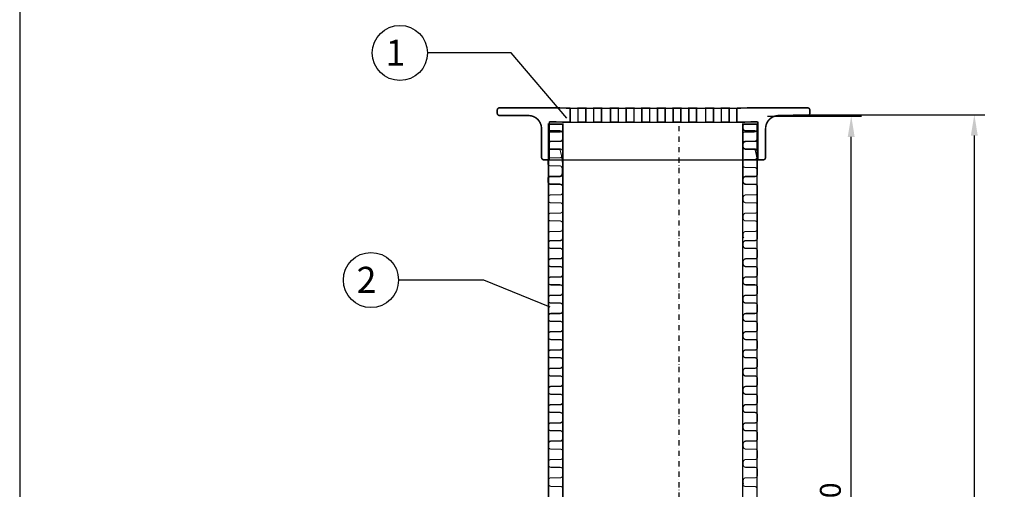
# Model space of a CAD drawing. Extents: x -800586 to -741117, y 425891 to 476876.
# Drawn here: x -763068 to -761179, y 456823 to 457724 of the extents above; entities that cross this region are included whole.
import ezdxf

# ---------------------------------------------------------------- set-up
doc = ezdxf.new("R2010")
doc.units = 0
doc.header["$LTSCALE"] = 20
doc.header["$PDSIZE"] = 50
doc.linetypes.add('DASHDOT', pattern=[1, 0.5, -0.25, 0, -0.25])
doc.layers.get('0').update_dxf_attribs({"linetype": 'CONTINUOUS'})
doc.layers.get('DEFPOINTS').update_dxf_attribs({"linetype": 'CONTINUOUS'})
doc.layers.add('v0n020', color=7, linetype='CONTINUOUS')
doc.styles.add('ROMANS', font='ROMANS.SHX')
doc.dimstyles.get("Standard").update_dxf_attribs({"dimtxt": 0.18, "dimasz": 0.18, "dimexe": 0.18, "dimexo": 0.0625, "dimgap": 0.09, "dimtad": 0, "dimtih": 1, "dimtoh": 1, "dimdec": 4, "dimzin": 0, "dimdsep": 46, "dimtxsty": 'Standard', "dimcen": 0.09, "dimadec": 0, "dimazin": 0, "dimtfac": 1, "dimtdec": 4, "dimtofl": 0, "dimtmove": 0, "dimatfit": 3, "dimfxl": 1, "dimtolj": 1, "dimtzin": 0, "dimarcsym": 0})
doc.dimstyles.new('STANDARD$0', dxfattribs={"dimscale": 50, "dimtxt": 2, "dimasz": 2, "dimexe": 1, "dimexo": 1, "dimgap": 1, "dimtad": 1, "dimtoh": 1, "dimdec": 0, "dimzin": 0, "dimdsep": 46, "dimtxsty": 'Standard', "dimcen": 0.09, "dimdle": 1, "dimclrd": 3, "dimclre": 3, "dimclrt": 3, "dimadec": 0, "dimazin": 0, "dimtfac": 1, "dimtdec": 0, "dimtofl": 0, "dimtmove": 0, "dimatfit": 3, "dimfxl": 1, "dimtolj": 1, "dimtzin": 0, "dimarcsym": 0})

# ---------------------------------------------------------------- blocks, each defined once
blk = doc.blocks.new('*D289')
at = {"color": 3, "lineweight": -2, "transparency": 16777216}
for p, q in [((-761633.8, 457539), (-761452.9, 457539)), ((-761472.9, 456051.2), (-761472.9, 457499))]:
    blk.add_line(p, q, dxfattribs=at)
at = {"color": 3, "transparency": 16777216}
for points in [[(-761479.6, 457499), (-761466.3, 457499), (-761472.9, 457539)], [(-761479.6, 456051.2), (-761466.3, 456051.2), (-761472.9, 456011.2)]]:
    blk.add_solid(points, dxfattribs=at)
at = {"layer": 'DEFPOINTS', "color": 0, "transparency": 16777216}
for p in [(-761653.8, 457539), (-761472.9, 457539), (-761563.7, 456011.2)]:
    blk.add_point(p, dxfattribs=at)
at = {"color": 3, "transparency": 16777216, "insert": (-761512.9, 456775.1), "char_height": 40, "attachment_point": 5, "rotation": 90}
blk.add_mtext('\\A1;1530', dxfattribs=at)

msp = doc.modelspace()

# ---------------------------------------------------------------- linework, layer by layer
for p, q in [((-762012.2, 457554.2), (-761692.2, 457554.2)), ((-762012.2, 457527.2), (-761692.2, 457527.2))]:
    msp.add_line(p, q)
at = {"color": 3}
for p, q in [((-761584.3, 457541.6), (-761216.7, 457541.6)), ((-761236.7, 457501.6), (-761236.7, 455376.2))]:
    msp.add_line(p, q, dxfattribs=at)
at = {"linetype": 'DASHDOT'}
msp.add_line((-761803.9, 457519.7), (-761803.9, 455696.9), dxfattribs=at)
for points, const_width in [([(-762052.2, 457554.9), (-762147.2, 457554.9, 0.414214), (-762152.2, 457549.9), (-762152.2, 457544.9, 0.414214), (-762147.2, 457539.9), (-762092.2, 457539.9, -0.414214), (-762067.2, 457514.9), (-762067.2, 457459.9, 0.414214), (-762062.2, 457454.9), (-762052.2, 457454.9), (-762052.2, 457508.4)], 3), ([(-761652.2, 457554.9), (-761557.2, 457554.9, -0.414214), (-761552.2, 457549.9), (-761552.2, 457544.9, -0.414214), (-761557.2, 457539.9), (-761612.2, 457539.9, 0.414214), (-761637.2, 457514.9), (-761637.2, 457459.9, -0.414214), (-761642.2, 457454.9), (-761652.2, 457454.9), (-761652.2, 457508.4)], 3), ([(-762053.2, 456902.3, -0.162278), (-762054.2, 456905.3), (-762054.2, 456910.3, -0.414214), (-762049.2, 456915.3), (-762031.7, 456915.3, 0.414214), (-762026.7, 456920.3), (-762026.7, 456930.3, 0.414214), (-762031.7, 456935.3), (-762049.2, 456935.3, -0.414214), (-762054.2, 456940.3), (-762054.2, 456945.3, -0.414214), (-762049.2, 456950.3), (-762031.7, 456950.3, 0.414214), (-762026.7, 456955.3), (-762026.7, 456965.3, 0.414214), (-762031.7, 456970.3), (-762049.2, 456970.3, -0.414214), (-762054.2, 456975.3), (-762054.2, 456980.3, -0.414214), (-762049.2, 456985.3), (-762031.7, 456985.3, 0.414214), (-762026.7, 456990.3), (-762026.7, 457000.3, 0.414214), (-762031.7, 457005.3), (-762049.2, 457005.3, -0.414214), (-762054.2, 457010.3), (-762054.2, 457015.3, -0.414214), (-762049.2, 457020.3), (-762031.7, 457020.3, 0.414214), (-762026.7, 457025.3), (-762026.7, 457035.3, 0.414214), (-762031.7, 457040.3), (-762049.2, 457040.3, -0.414214), (-762054.2, 457045.3), (-762054.2, 457050.3, -0.414214), (-762049.2, 457055.3), (-762031.7, 457055.3, 0.414214), (-762026.7, 457060.3), (-762026.7, 457070.3, 0.414214), (-762031.7, 457075.3), (-762049.2, 457075.3, -0.414214), (-762054.2, 457080.3), (-762054.2, 457085.3, -0.414214), (-762049.2, 457090.3), (-762031.7, 457090.3, 0.414214), (-762026.7, 457095.3), (-762026.7, 457105.3, 0.414214), (-762031.7, 457110.3), (-762049.2, 457110.3, -0.414214), (-762054.2, 457115.3), (-762054.2, 457120.3, -0.414214), (-762049.2, 457125.3), (-762031.7, 457125.3, 0.414214), (-762026.7, 457130.3), (-762026.7, 457140.3, 0.414214), (-762031.7, 457145.3), (-762049.2, 457145.3, -0.414214), (-762054.2, 457150.3), (-762054.2, 457155.3, -0.414214), (-762049.2, 457160.3), (-762031.7, 457160.3, 0.414214), (-762026.7, 457165.3), (-762026.7, 457175.3, 0.414214), (-762031.7, 457180.3), (-762049.2, 457180.3, -0.414214), (-762054.2, 457185.3), (-762054.2, 457190.3, -0.414214), (-762049.2, 457195.3), (-762031.7, 457195.3, 0.414214), (-762026.7, 457200.3), (-762026.7, 457210.3, 0.414214), (-762031.7, 457215.3), (-762049.2, 457215.3, -0.414214), (-762054.2, 457220.3), (-762054.2, 457225.3, -0.414214), (-762049.2, 457230.3), (-762031.7, 457230.3, 0.414214), (-762026.7, 457235.3), (-762026.7, 457245.3, 0.414214), (-762031.7, 457250.3), (-762049.2, 457250.3, -0.414214), (-762054.2, 457255.3), (-762054.2, 457260.3, -0.414214), (-762049.2, 457265.3), (-762031.7, 457265.3, 0.414214), (-762026.7, 457270.3), (-762026.7, 457280.3, 0.414214), (-762031.7, 457285.3), (-762049.2, 457285.3, -0.414214), (-762054.2, 457290.3), (-762054.2, 457295.3, -0.414214), (-762049.2, 457300.3), (-762031.7, 457300.3, 0.414214), (-762026.7, 457305.3), (-762026.7, 457403.5, 0.414214), (-762031.7, 457408.5), (-762049.2, 457408.5, -0.414214), (-762054.2, 457413.5), (-762054.2, 457418.5, -0.414214), (-762049.2, 457423.5), (-762031.7, 457423.5, 0.414214), (-762026.7, 457428.5), (-762026.7, 457470.9, 0.414214), (-762031.7, 457475.9), (-762049.2, 457475.9, -0.414214), (-762054.2, 457480.9), (-762054.2, 457485.9, -0.414214), (-762049.2, 457490.9), (-762031.7, 457490.9, 0.414214), (-762026.7, 457495.9), (-762026.7, 457505.9, 0.414214), (-762031.7, 457510.9), (-762049.2, 457510.9, -0.414214), (-762054.2, 457515.9), (-762054.2, 457523.4)], 2), ([(-762053.2, 457304.6, -0.162278), (-762054.2, 457307.6), (-762054.2, 457312.6, -0.414214), (-762049.2, 457317.6), (-762031.7, 457317.6, 0.414214), (-762026.7, 457322.6), (-762026.7, 457332.6, 0.414214), (-762031.7, 457337.6), (-762049.2, 457337.6, -0.414214), (-762054.2, 457342.6), (-762054.2, 457347.6, -0.414214), (-762049.2, 457352.6), (-762031.7, 457352.6, 0.414214), (-762026.7, 457357.6), (-762026.7, 457367.6, 0.414214), (-762031.7, 457372.6), (-762049.2, 457372.6, -0.414214), (-762054.2, 457377.6), (-762054.2, 457382.6, -0.414214), (-762049.2, 457387.6), (-762031.7, 457387.6, 0.414214), (-762026.7, 457392.6), (-762026.7, 457402.6, 0.414214), (-762031.7, 457407.6), (-762049.2, 457407.6, -0.414214), (-762054.2, 457412.6), (-762054.2, 457417.6, -0.414214), (-762049.2, 457422.6), (-762031.7, 457422.6, 0.414214), (-762026.7, 457427.6), (-762026.7, 457437.6, 0.077671), (-762031.7, 457474.9), (-762049.2, 457474.9, -0.414214), (-762054.2, 457479.9), (-762054.2, 457484.9, -0.414214), (-762049.2, 457489.9), (-762031.7, 457489.9, 0.414214), (-762026.7, 457494.9), (-762026.7, 457504.9, 0.414214), (-762031.7, 457509.9), (-762049.2, 457509.9, -0.414214), (-762054.2, 457514.9), (-762054.2, 457519.9, -0.195166), (-762052.8, 457523.4, -0.195166)], 2), ([(-762026.3, 456813.2), (-762026.3, 456823.2, 0.414214), (-762031.3, 456828.2), (-762048.8, 456828.2, -0.414214), (-762053.8, 456833.2), (-762053.8, 457503.4, -0.414214), (-762048.8, 457508.4), (-762031.3, 457508.4, 0.414214), (-762026.3, 457513.4), (-762026.3, 457523.4)], 2), ([(-762052.8, 456831.7, -0.162278), (-762053.8, 456834.7), (-762053.8, 456839.7, -0.414214), (-762048.8, 456844.7), (-762031.3, 456844.7, 0.414214), (-762026.3, 456849.7), (-762026.3, 456859.7, 0.414214), (-762031.3, 456864.7), (-762048.8, 456864.7, -0.414214), (-762053.8, 456869.7), (-762053.8, 456874.7, -0.414214), (-762048.8, 456879.7), (-762031.3, 456879.7, 0.414214), (-762026.3, 456884.7), (-762026.3, 456894.7, 0.414214), (-762031.3, 456899.7), (-762048.8, 456899.7, -0.414214), (-762053.8, 456904.7), (-762053.8, 456909.7, -0.414214), (-762048.8, 456914.7), (-762031.3, 456914.7, 0.414214), (-762026.3, 456919.7), (-762026.3, 456929.7, 0.414214), (-762031.3, 456934.7), (-762048.8, 456934.7, -0.414214), (-762053.8, 456939.7), (-762053.8, 456944.7, -0.414214), (-762048.8, 456949.7), (-762031.3, 456949.7, 0.414214), (-762026.3, 456954.7), (-762026.3, 456964.7, 0.414214), (-762031.3, 456969.7), (-762048.8, 456969.7, -0.414214), (-762053.8, 456974.7), (-762053.8, 456979.7, -0.414214), (-762048.8, 456984.7), (-762031.3, 456984.7, 0.414214), (-762026.3, 456989.7), (-762026.3, 456999.7, 0.414214), (-762031.3, 457004.7), (-762048.8, 457004.7, -0.414214), (-762053.8, 457009.7), (-762053.8, 457014.7, -0.414214), (-762048.8, 457019.7), (-762031.3, 457019.7, 0.414214), (-762026.3, 457024.7), (-762026.3, 457034.7, 0.414214), (-762031.3, 457039.7), (-762048.8, 457039.7, -0.414214), (-762053.8, 457044.7), (-762053.8, 457049.7, -0.414214), (-762048.8, 457054.7), (-762031.3, 457054.7, 0.414214), (-762026.3, 457059.7), (-762026.3, 457069.7, 0.414214), (-762031.3, 457074.7), (-762048.8, 457074.7, -0.414214), (-762053.8, 457079.7), (-762053.8, 457084.7, -0.414214), (-762048.8, 457089.7), (-762031.3, 457089.7, 0.414214), (-762026.3, 457094.7), (-762026.3, 457104.7, 0.414214), (-762031.3, 457109.7), (-762048.8, 457109.7, -0.414214), (-762053.8, 457114.7), (-762053.8, 457119.7, -0.414214), (-762048.8, 457124.7), (-762031.3, 457124.7, 0.414214), (-762026.3, 457129.7), (-762026.3, 457139.7, 0.414214), (-762031.3, 457144.7), (-762048.8, 457144.7, -0.414214), (-762053.8, 457149.7), (-762053.8, 457154.7, -0.414214), (-762048.8, 457159.7), (-762031.3, 457159.7, 0.414214), (-762026.3, 457164.7), (-762026.3, 457174.7, 0.414214), (-762031.3, 457179.7), (-762048.8, 457179.7, -0.414214), (-762053.8, 457184.7), (-762053.8, 457189.7, -0.414214), (-762048.8, 457194.7), (-762031.3, 457194.7, 0.414214), (-762026.3, 457199.7), (-762026.3, 457209.7, 0.414214), (-762031.3, 457214.7), (-762048.8, 457214.7, -0.414214), (-762053.8, 457219.7), (-762053.8, 457224.7, -0.414214), (-762048.8, 457229.7), (-762031.3, 457229.7, 0.414214), (-762026.3, 457234.7), (-762026.3, 457244.7, 0.414214), (-762031.3, 457249.7), (-762048.8, 457249.7, -0.414214), (-762053.8, 457254.7), (-762053.8, 457259.7, -0.414214), (-762048.8, 457264.7), (-762031.3, 457264.7, 0.414214), (-762026.3, 457269.7), (-762026.3, 457279.7, 0.414214), (-762031.3, 457284.7), (-762048.8, 457284.7, -0.414214), (-762053.8, 457289.7), (-762053.8, 457294.7, -0.414214), (-762048.8, 457299.7), (-762031.3, 457299.7, 0.414214), (-762026.3, 457304.7), (-762026.3, 457402.9, 0.414214), (-762031.3, 457407.9), (-762048.8, 457407.9, -0.414214), (-762053.8, 457412.9), (-762053.8, 457523.4)], 2), ([(-761653.8, 456813.2), (-761653.8, 456823.2, 0.414214), (-761658.8, 456828.2), (-761676.3, 456828.2, -0.414214), (-761681.3, 456833.2), (-761681.3, 457503.4, -0.414214), (-761676.3, 457508.4), (-761658.8, 457508.4, 0.414214), (-761653.8, 457513.4), (-761653.8, 457523.4, 0.41427)], 2), ([(-761679.1, 456831.7, -0.162278), (-761680.1, 456834.7), (-761680.1, 456839.7, -0.414214), (-761675.1, 456844.7), (-761657.6, 456844.7, 0.414214), (-761652.6, 456849.7), (-761652.6, 456859.7, 0.414214), (-761657.6, 456864.7), (-761675.1, 456864.7, -0.414214), (-761680.1, 456869.7), (-761680.1, 456874.7, -0.414214), (-761675.1, 456879.7), (-761657.6, 456879.7, 0.414214), (-761652.6, 456884.7), (-761652.6, 456894.7, 0.414214), (-761657.6, 456899.7), (-761675.1, 456899.7, -0.414214), (-761680.1, 456904.7), (-761680.1, 456909.7, -0.414214), (-761675.1, 456914.7), (-761657.6, 456914.7, 0.414214), (-761652.6, 456919.7), (-761652.6, 456929.7, 0.414214), (-761657.6, 456934.7), (-761675.1, 456934.7, -0.414214), (-761680.1, 456939.7), (-761680.1, 456944.7, -0.414214), (-761675.1, 456949.7), (-761657.6, 456949.7, 0.414214), (-761652.6, 456954.7), (-761652.6, 456964.7, 0.414214), (-761657.6, 456969.7), (-761675.1, 456969.7, -0.414214), (-761680.1, 456974.7), (-761680.1, 456979.7, -0.414214), (-761675.1, 456984.7), (-761657.6, 456984.7, 0.414214), (-761652.6, 456989.7), (-761652.6, 456999.7, 0.414214), (-761657.6, 457004.7), (-761675.1, 457004.7, -0.414214), (-761680.1, 457009.7), (-761680.1, 457014.7, -0.414214), (-761675.1, 457019.7), (-761657.6, 457019.7, 0.414214), (-761652.6, 457024.7), (-761652.6, 457034.7, 0.414214), (-761657.6, 457039.7), (-761675.1, 457039.7, -0.414214), (-761680.1, 457044.7), (-761680.1, 457049.7, -0.414214), (-761675.1, 457054.7), (-761657.6, 457054.7, 0.414214), (-761652.6, 457059.7), (-761652.6, 457069.7, 0.414214), (-761657.6, 457074.7), (-761675.1, 457074.7, -0.414214), (-761680.1, 457079.7), (-761680.1, 457084.7, -0.414214), (-761675.1, 457089.7), (-761657.6, 457089.7, 0.414214), (-761652.6, 457094.7), (-761652.6, 457104.7, 0.414214), (-761657.6, 457109.7), (-761675.1, 457109.7, -0.414214), (-761680.1, 457114.7), (-761680.1, 457119.7, -0.414214), (-761675.1, 457124.7), (-761657.6, 457124.7, 0.414214), (-761652.6, 457129.7), (-761652.6, 457139.7, 0.414214), (-761657.6, 457144.7), (-761675.1, 457144.7, -0.414214), (-761680.1, 457149.7), (-761680.1, 457154.7, -0.414214), (-761675.1, 457159.7), (-761657.6, 457159.7, 0.414214), (-761652.6, 457164.7), (-761652.6, 457174.7, 0.414214), (-761657.6, 457179.7), (-761675.1, 457179.7, -0.414214), (-761680.1, 457184.7), (-761680.1, 457189.7, -0.414214), (-761675.1, 457194.7), (-761657.6, 457194.7, 0.414214), (-761652.6, 457199.7), (-761652.6, 457209.7, 0.414214), (-761657.6, 457214.7), (-761675.1, 457214.7, -0.414214), (-761680.1, 457219.7), (-761680.1, 457224.7, -0.414214), (-761675.1, 457229.7), (-761657.6, 457229.7, 0.414214), (-761652.6, 457234.7), (-761652.6, 457244.7, 0.414214), (-761657.6, 457249.7), (-761675.1, 457249.7, -0.414214), (-761680.1, 457254.7), (-761680.1, 457259.7, -0.414214), (-761675.1, 457264.7), (-761657.6, 457264.7, 0.414214), (-761652.6, 457269.7), (-761652.6, 457279.7, 0.414214), (-761657.6, 457284.7), (-761675.1, 457284.7, -0.414214), (-761680.1, 457289.7), (-761680.1, 457294.7, -0.414214), (-761675.1, 457299.7), (-761657.6, 457299.7, 0.414214), (-761652.6, 457304.7), (-761652.6, 457402.9, 0.414214), (-761657.6, 457407.9), (-761675.1, 457407.9, -0.414214), (-761680.1, 457412.9), (-761680.1, 457523.4)], 2), ([(-761679.1, 456902.3, -0.162278), (-761680.1, 456905.3), (-761680.1, 456910.3, -0.414214), (-761675.1, 456915.3), (-761657.6, 456915.3, 0.414214), (-761652.6, 456920.3), (-761652.6, 456930.3, 0.414214), (-761657.6, 456935.3), (-761675.1, 456935.3, -0.414214), (-761680.1, 456940.3), (-761680.1, 456945.3, -0.414214), (-761675.1, 456950.3), (-761657.6, 456950.3, 0.414214), (-761652.6, 456955.3), (-761652.6, 456965.3, 0.414214), (-761657.6, 456970.3), (-761675.1, 456970.3, -0.414214), (-761680.1, 456975.3), (-761680.1, 456980.3, -0.414214), (-761675.1, 456985.3), (-761657.6, 456985.3, 0.414214), (-761652.6, 456990.3), (-761652.6, 457000.3, 0.414214), (-761657.6, 457005.3), (-761675.1, 457005.3, -0.414214), (-761680.1, 457010.3), (-761680.1, 457015.3, -0.414214), (-761675.1, 457020.3), (-761657.6, 457020.3, 0.414214), (-761652.6, 457025.3), (-761652.6, 457035.3, 0.414214), (-761657.6, 457040.3), (-761675.1, 457040.3, -0.414214), (-761680.1, 457045.3), (-761680.1, 457050.3, -0.414214), (-761675.1, 457055.3), (-761657.6, 457055.3, 0.414214), (-761652.6, 457060.3), (-761652.6, 457070.3, 0.414214), (-761657.6, 457075.3), (-761675.1, 457075.3, -0.414214), (-761680.1, 457080.3), (-761680.1, 457085.3, -0.414214), (-761675.1, 457090.3), (-761657.6, 457090.3, 0.414214), (-761652.6, 457095.3), (-761652.6, 457105.3, 0.414214), (-761657.6, 457110.3), (-761675.1, 457110.3, -0.414214), (-761680.1, 457115.3), (-761680.1, 457120.3, -0.414214), (-761675.1, 457125.3), (-761657.6, 457125.3, 0.414214), (-761652.6, 457130.3), (-761652.6, 457140.3, 0.414214), (-761657.6, 457145.3), (-761675.1, 457145.3, -0.414214), (-761680.1, 457150.3), (-761680.1, 457155.3, -0.414214), (-761675.1, 457160.3), (-761657.6, 457160.3, 0.414214), (-761652.6, 457165.3), (-761652.6, 457175.3, 0.414214), (-761657.6, 457180.3), (-761675.1, 457180.3, -0.414214), (-761680.1, 457185.3), (-761680.1, 457190.3, -0.414214), (-761675.1, 457195.3), (-761657.6, 457195.3, 0.414214), (-761652.6, 457200.3), (-761652.6, 457210.3, 0.414214), (-761657.6, 457215.3), (-761675.1, 457215.3, -0.414214), (-761680.1, 457220.3), (-761680.1, 457225.3, -0.414214), (-761675.1, 457230.3), (-761657.6, 457230.3, 0.414214), (-761652.6, 457235.3), (-761652.6, 457245.3, 0.414214), (-761657.6, 457250.3), (-761675.1, 457250.3, -0.414214), (-761680.1, 457255.3), (-761680.1, 457260.3, -0.414214), (-761675.1, 457265.3), (-761657.6, 457265.3, 0.414214), (-761652.6, 457270.3), (-761652.6, 457280.3, 0.414214), (-761657.6, 457285.3), (-761675.1, 457285.3, -0.414214), (-761680.1, 457290.3), (-761680.1, 457295.3, -0.414214), (-761675.1, 457300.3), (-761657.6, 457300.3, 0.414214), (-761652.6, 457305.3), (-761652.6, 457403.5, 0.414214), (-761657.6, 457408.5), (-761675.1, 457408.5, -0.414214), (-761680.1, 457413.5), (-761680.1, 457418.5, -0.414214), (-761675.1, 457423.5), (-761657.6, 457423.5, 0.414214), (-761652.6, 457428.5), (-761652.6, 457470.9, 0.414214), (-761657.6, 457475.9), (-761675.1, 457475.9, -0.414214), (-761680.1, 457480.9), (-761680.1, 457485.9, -0.414214), (-761675.1, 457490.9), (-761657.6, 457490.9, 0.414214), (-761652.6, 457495.9), (-761652.6, 457505.9, 0.414214), (-761657.6, 457510.9), (-761675.1, 457510.9, -0.414214), (-761680.1, 457515.9), (-761680.1, 457523.4)], 2), ([(-761679.1, 457304.6, -0.162278), (-761680.1, 457307.6), (-761680.1, 457312.6, -0.414214), (-761675.1, 457317.6), (-761657.6, 457317.6, 0.414214), (-761652.6, 457322.6), (-761652.6, 457332.6, 0.414214), (-761657.6, 457337.6), (-761675.1, 457337.6, -0.414214), (-761680.1, 457342.6), (-761680.1, 457347.6, -0.414214), (-761675.1, 457352.6), (-761657.6, 457352.6, 0.414214), (-761652.6, 457357.6), (-761652.6, 457367.6, 0.414214), (-761657.6, 457372.6), (-761675.1, 457372.6, -0.414214), (-761680.1, 457377.6), (-761680.1, 457382.6, -0.414214), (-761675.1, 457387.6), (-761657.6, 457387.6, 0.414214), (-761652.6, 457392.6), (-761652.6, 457402.6, 0.414214), (-761657.6, 457407.6), (-761675.1, 457407.6, -0.414214), (-761680.1, 457412.6), (-761680.1, 457417.6, -0.414214), (-761675.1, 457422.6), (-761657.6, 457422.6, 0.414214), (-761652.6, 457427.6), (-761652.6, 457437.6, 0.077671), (-761657.6, 457474.9), (-761675.1, 457474.9, -0.414214), (-761680.1, 457479.9), (-761680.1, 457484.9, -0.414214), (-761675.1, 457489.9), (-761657.6, 457489.9, 0.414214), (-761652.6, 457494.9), (-761652.6, 457504.9, 0.414214), (-761657.6, 457509.9), (-761675.1, 457509.9, -0.414214), (-761680.1, 457514.9), (-761680.1, 457519.9, -0.195166), (-761678.7, 457523.4, -0.195166)], 2), ([(-761654.3, 457437.7, 0.286304), (-761658.8, 457440.5), (-761676.3, 457440.5, -0.414214), (-761681.3, 457445.5), (-761681.3, 457450.5, -0.414214), (-761676.3, 457455.5), (-761658.8, 457455.5, 0.414214), (-761653.8, 457460.5), (-761653.8, 457470.5, 0.414214), (-761658.8, 457475.5), (-761676.3, 457475.5, -0.414214), (-761681.3, 457480.5), (-761681.3, 457485.5, -0.414214), (-761676.3, 457490.5), (-761658.8, 457490.5, 0.32383), (-761654.1, 457493.9)], 2), ([(-762028.3, 457405.8, 0.286304), (-762032.8, 457408.6), (-762050.3, 457408.6, -0.414214), (-762055.3, 457413.6), (-762055.3, 457418.6, -0.414214), (-762050.3, 457423.6), (-762032.8, 457423.6, 0.414214), (-762027.8, 457428.6), (-762027.8, 457438.6, 0.414214), (-762032.8, 457443.6), (-762050.3, 457443.6, -0.414214), (-762055.3, 457448.6), (-762055.3, 457453.6, -0.414214), (-762050.3, 457458.6), (-762032.8, 457458.6, 0.32383), (-762028, 457462.1)], 2)]:
    msp.add_lwpolyline(points, format="xyb", dxfattribs=dict(const_width=const_width))
at = {"const_width": 3}
for points in [[(-762052.2, 457554.9), (-762012.2, 457554.2)], [(-762012.2, 457554.2), (-762012.2, 457527.2)], [(-761652.2, 457554.9), (-761692.2, 457554.2)], [(-761692.2, 457554.2), (-761692.2, 457527.2)], [(-762053.8, 456595), (-762053.8, 457523.4), (-762026.3, 457523.4), (-762026.3, 456595)], [(-762052.2, 457527.9), (-762012.2, 457527.2)], [(-762052.2, 457527.9), (-762052.2, 457508.4)], [(-761652.2, 457527.9), (-761692.2, 457527.2)], [(-761681.3, 456110.2), (-761681.3, 457523.4), (-761653.8, 457523.4), (-761653.8, 456110.2)], [(-761652.2, 457527.9), (-761652.2, 457508.4)]]:
    msp.add_lwpolyline(points, dxfattribs=at)
for points in [[(-761982.2, 457527.2), (-761982.2, 457554.2), (-761997.2, 457554.2), (-761997.2, 457527.2)], [(-761952.2, 457527.2), (-761952.2, 457554.2), (-761967.2, 457554.2), (-761967.2, 457527.2)], [(-761919.7, 457527.2), (-761919.7, 457554.2), (-761934.7, 457554.2), (-761934.7, 457527.2)], [(-761889.7, 457527.2), (-761889.7, 457554.2), (-761904.7, 457554.2), (-761904.7, 457527.2)], [(-761859.7, 457527.2), (-761859.7, 457554.2), (-761874.7, 457554.2), (-761874.7, 457527.2)], [(-761844.7, 457527.2), (-761844.7, 457554.2), (-761829.7, 457554.2), (-761829.7, 457527.2)], [(-761814.7, 457527.2), (-761814.7, 457554.2), (-761799.7, 457554.2), (-761799.7, 457527.2)], [(-761784.7, 457527.2), (-761784.7, 457554.2), (-761769.7, 457554.2), (-761769.7, 457527.2)], [(-761737.2, 457527.2), (-761737.2, 457554.2), (-761752.2, 457554.2), (-761752.2, 457527.2)], [(-761722.2, 457527.2), (-761722.2, 457554.2), (-761707.2, 457554.2), (-761707.2, 457527.2)]]:
    msp.add_lwpolyline(points, close=True, dxfattribs=at)
msp.add_lwpolyline([(-762052.2, 457454.9), (-761652.2, 457454.9)])
for centre in [(-762338.9, 457660.1), (-762394.4, 457224.2)]:
    msp.add_circle(centre, 52.9)
at = {"color": 3}
msp.add_solid([(-761243.4, 457501.6), (-761230.1, 457501.6), (-761236.7, 457541.6)], dxfattribs=at)
at = {"layer": 'v0n020'}
msp.add_lwpolyline([(-763068.4, 453018.8), (-758868.4, 453018.8), (-758868.4, 458958.8), (-763068.4, 458958.8)], close=True, dxfattribs=at)

# ---------------------------------------------------------------- texts
at = {"style": 'ROMANS'}
for s, p in [('1', (-762366.4, 457635.5)), ('2', (-762421.9, 457199.6))]:
    msp.add_text(s, height=50, dxfattribs=at).set_placement(p)

# ---------------------------------------------------------------- dimensions: what is measured, and where the dimension line sits
dim = msp.add_linear_dim(base=(-761472.9, 457539), p1=(-761563.7, 456011.2), p2=(-761653.8, 457539), angle=90, text='1530', dimstyle='STANDARD$0', override={"dimscale": 20, "dimse1": 1, "dimtmove": 1})
dim.commit()
dim.dimension.update_dxf_attribs({"geometry": '*D289', "text_midpoint": (-761512.9, 456775.1)})

# ---------------------------------------------------------------- leaders
for points in [[(-762018.7, 457534.7), (-762125.5, 457660.1), (-762286, 457660.1)], [(-762050.3, 457172.1), (-762178.1, 457224.2), (-762341.5, 457224.2)]]:
    msp.add_leader(points, dimstyle='Standard', override={"dimscale": 20})

doc.saveas('drawing.dxf')
